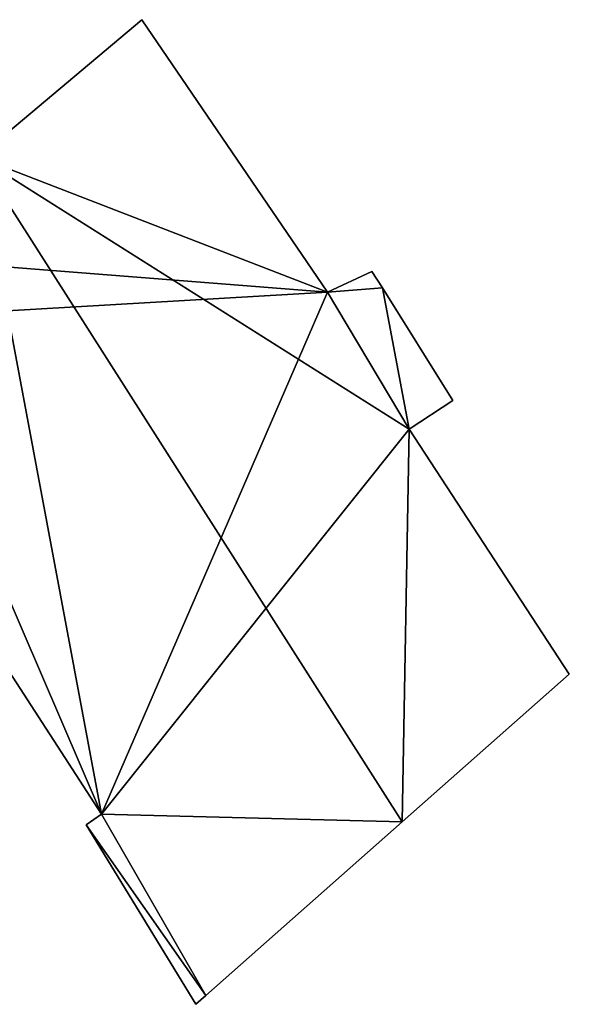
# Model space of a CAD drawing. Units: metres. Extents: x 73752 to 74400, y 345487 to 346012.
# Drawn here: x 73948 to 73962, y 345742 to 345767 of the extents above; entities that cross this region are included whole.
import ezdxf

# ---------------------------------------------------------------- set-up
doc = ezdxf.new("R2010")
doc.units = ezdxf.units.M
for name, color, linetype in [('FacadeFaces', 253, 'Continuous'), ('FloorBoundary', 4, 'Continuous'), ('FloorFaces', 253, 'Continuous'), ('OuterEaves', 4, 'Continuous'), ('RoofFaces', 24, 'Continuous'), ('RoofLines', 2, 'Continuous')]:
    doc.layers.add(name, color=color, linetype=linetype)

msp = doc.modelspace()

# ---------------------------------------------------------------- linework, layer by layer
at = {"layer": 'FacadeFaces'}
for points in [[(73951.054, 345767.398, 272.66), (73946.793, 345763.814, 264.105), (73946.793, 345763.814, 277.291), (73951.054, 345767.398, 272.66)], [(73951.054, 345767.398, 264.105), (73946.793, 345763.814, 264.105), (73951.054, 345767.398, 272.66), (73951.054, 345767.398, 264.105)], [(73955.899, 345760.3, 272.434), (73951.054, 345767.398, 264.105), (73951.054, 345767.398, 272.66), (73955.899, 345760.3, 272.434)], [(73955.899, 345760.3, 272.434), (73955.899, 345760.3, 264.105), (73951.054, 345767.398, 264.105), (73955.899, 345760.3, 272.434)], [(73957.054, 345760.836, 271.375), (73955.899, 345760.3, 264.105), (73955.899, 345760.3, 272.434), (73957.054, 345760.836, 271.375)], [(73957.054, 345760.836, 264.105), (73955.899, 345760.3, 264.105), (73957.054, 345760.836, 271.375), (73957.054, 345760.836, 264.105)], [(73957.324, 345760.405, 271.378), (73957.324, 345760.405, 264.105), (73957.054, 345760.836, 271.375), (73957.324, 345760.405, 271.378)], [(73957.324, 345760.405, 264.105), (73957.054, 345760.836, 264.105), (73957.054, 345760.836, 271.375), (73957.324, 345760.405, 264.105)], [(73959.159, 345757.473, 271.402), (73959.159, 345757.473, 264.105), (73957.324, 345760.405, 271.378), (73959.159, 345757.473, 271.402)], [(73959.159, 345757.473, 264.105), (73957.324, 345760.405, 264.105), (73957.324, 345760.405, 271.378), (73959.159, 345757.473, 264.105)], [(73941.733, 345759.472, 271.753), (73950.005, 345746.693, 264.105), (73950.005, 345746.693, 271.841), (73941.733, 345759.472, 271.753)], [(73941.733, 345759.472, 264.105), (73950.005, 345746.693, 264.105), (73941.733, 345759.472, 271.753), (73941.733, 345759.472, 264.105)], [(73958.027, 345756.725, 272.541), (73958.027, 345756.725, 264.105), (73959.159, 345757.473, 271.402), (73958.027, 345756.725, 272.541)], [(73958.027, 345756.725, 264.105), (73959.159, 345757.473, 264.105), (73959.159, 345757.473, 271.402), (73958.027, 345756.725, 264.105)], [(73962.195, 345750.337, 272.473), (73958.027, 345756.725, 264.105), (73958.027, 345756.725, 272.541), (73962.195, 345750.337, 272.473)], [(73962.195, 345750.337, 264.105), (73958.027, 345756.725, 264.105), (73962.195, 345750.337, 272.473), (73962.195, 345750.337, 264.105)], [(73957.84, 345746.486, 277.291), (73957.84, 345746.486, 264.105), (73962.195, 345750.337, 272.473), (73957.84, 345746.486, 277.291)], [(73957.84, 345746.486, 264.105), (73962.195, 345750.337, 264.105), (73962.195, 345750.337, 272.473), (73957.84, 345746.486, 264.105)], [(73950.005, 345746.693, 271.841), (73950.005, 345746.693, 264.105), (73949.608, 345746.412, 271.433), (73950.005, 345746.693, 271.841)], [(73950.005, 345746.693, 264.105), (73949.608, 345746.412, 264.105), (73949.608, 345746.412, 271.433), (73950.005, 345746.693, 264.105)], [(73952.723, 345741.961, 271.63), (73957.84, 345746.486, 264.105), (73957.84, 345746.486, 277.291), (73952.723, 345741.961, 271.63)], [(73952.723, 345741.961, 264.105), (73957.84, 345746.486, 264.105), (73952.723, 345741.961, 271.63), (73952.723, 345741.961, 264.105)], [(73949.608, 345746.412, 271.433), (73949.608, 345746.412, 264.105), (73952.466, 345741.734, 271.345), (73949.608, 345746.412, 271.433)], [(73949.608, 345746.412, 264.105), (73952.466, 345741.734, 264.105), (73952.466, 345741.734, 271.345), (73949.608, 345746.412, 264.105)], [(73952.466, 345741.734, 271.345), (73952.723, 345741.961, 264.105), (73952.723, 345741.961, 271.63), (73952.466, 345741.734, 271.345)], [(73952.466, 345741.734, 264.105), (73952.723, 345741.961, 264.105), (73952.466, 345741.734, 271.345), (73952.466, 345741.734, 264.105)]]:
    msp.add_3dface(points, dxfattribs=at)
at = {"layer": 'FloorBoundary'}
msp.add_polyline3d([(73951.054, 345767.398, 264.105), (73946.793, 345763.814, 264.105), (73943.744, 345761.25, 264.105), (73941.697, 345759.528, 264.105), (73941.733, 345759.472, 264.105), (73950.005, 345746.693, 264.105), (73949.608, 345746.412, 264.105), (73952.466, 345741.734, 264.105), (73952.723, 345741.961, 264.105), (73957.84, 345746.486, 264.105), (73962.195, 345750.337, 264.105), (73958.027, 345756.725, 264.105), (73959.159, 345757.473, 264.105), (73957.324, 345760.405, 264.105), (73957.054, 345760.836, 264.105), (73955.899, 345760.3, 264.105), (73951.054, 345767.398, 264.105)], dxfattribs=at)
at = {"layer": 'FloorFaces'}
for points in [[(73951.054, 345767.398, 264.105), (73955.899, 345760.3, 264.105), (73946.793, 345763.814, 264.105), (73951.054, 345767.398, 264.105)], [(73946.793, 345763.814, 264.105), (73955.899, 345760.3, 264.105), (73943.744, 345761.25, 264.105), (73946.793, 345763.814, 264.105)], [(73943.744, 345761.25, 264.105), (73955.899, 345760.3, 264.105), (73941.733, 345759.472, 264.105), (73943.744, 345761.25, 264.105)], [(73957.324, 345760.405, 264.105), (73955.899, 345760.3, 264.105), (73957.054, 345760.836, 264.105), (73957.324, 345760.405, 264.105)], [(73941.733, 345759.472, 264.105), (73955.899, 345760.3, 264.105), (73950.005, 345746.693, 264.105), (73941.733, 345759.472, 264.105)], [(73950.005, 345746.693, 264.105), (73955.899, 345760.3, 264.105), (73958.027, 345756.725, 264.105), (73950.005, 345746.693, 264.105)], [(73958.027, 345756.725, 264.105), (73955.899, 345760.3, 264.105), (73957.324, 345760.405, 264.105), (73958.027, 345756.725, 264.105)], [(73958.027, 345756.725, 264.105), (73957.324, 345760.405, 264.105), (73959.159, 345757.473, 264.105), (73958.027, 345756.725, 264.105)], [(73950.005, 345746.693, 264.105), (73958.027, 345756.725, 264.105), (73957.84, 345746.486, 264.105), (73950.005, 345746.693, 264.105)], [(73957.84, 345746.486, 264.105), (73958.027, 345756.725, 264.105), (73962.195, 345750.337, 264.105), (73957.84, 345746.486, 264.105)], [(73950.005, 345746.693, 264.105), (73952.723, 345741.961, 264.105), (73949.608, 345746.412, 264.105), (73950.005, 345746.693, 264.105)], [(73950.005, 345746.693, 264.105), (73957.84, 345746.486, 264.105), (73952.723, 345741.961, 264.105), (73950.005, 345746.693, 264.105)], [(73949.608, 345746.412, 264.105), (73952.723, 345741.961, 264.105), (73952.466, 345741.734, 264.105), (73949.608, 345746.412, 264.105)]]:
    msp.add_3dface(points, dxfattribs=at)
at = {"layer": 'OuterEaves'}
msp.add_polyline3d([(73959.159, 345757.473, 271.402), (73957.324, 345760.405, 271.378), (73957.054, 345760.836, 271.375), (73955.899, 345760.3, 272.434), (73951.054, 345767.398, 272.66), (73946.793, 345763.814, 277.291), (73943.744, 345761.25, 273.978), (73941.697, 345759.528, 271.753), (73941.733, 345759.472, 271.753), (73950.005, 345746.693, 271.841), (73949.608, 345746.412, 271.433), (73952.466, 345741.734, 271.345), (73952.723, 345741.961, 271.63), (73957.84, 345746.486, 277.291), (73962.195, 345750.337, 272.473), (73958.027, 345756.725, 272.541), (73959.159, 345757.473, 271.402)], dxfattribs=at)
at = {"layer": 'RoofFaces'}
for points in [[(73951.054, 345767.398, 272.66), (73946.793, 345763.814, 277.291), (73955.899, 345760.3, 272.434), (73951.054, 345767.398, 272.66)], [(73943.744, 345761.25, 273.978), (73950.005, 345746.693, 271.841), (73946.793, 345763.814, 277.291), (73943.744, 345761.25, 273.978)], [(73946.793, 345763.814, 277.291), (73958.027, 345756.725, 272.541), (73955.899, 345760.3, 272.434), (73946.793, 345763.814, 277.291)], [(73950.005, 345746.693, 271.841), (73957.84, 345746.486, 277.291), (73946.793, 345763.814, 277.291), (73950.005, 345746.693, 271.841)], [(73957.84, 345746.486, 277.291), (73958.027, 345756.725, 272.541), (73946.793, 345763.814, 277.291), (73957.84, 345746.486, 277.291)], [(73941.733, 345759.472, 271.753), (73950.005, 345746.693, 271.841), (73943.744, 345761.25, 273.978), (73941.733, 345759.472, 271.753)], [(73957.054, 345760.836, 271.375), (73955.899, 345760.3, 272.434), (73957.324, 345760.405, 271.378), (73957.054, 345760.836, 271.375)], [(73955.899, 345760.3, 272.434), (73958.027, 345756.725, 272.541), (73957.324, 345760.405, 271.378), (73955.899, 345760.3, 272.434)], [(73957.324, 345760.405, 271.378), (73958.027, 345756.725, 272.541), (73959.159, 345757.473, 271.402), (73957.324, 345760.405, 271.378)], [(73962.195, 345750.337, 272.473), (73958.027, 345756.725, 272.541), (73957.84, 345746.486, 277.291), (73962.195, 345750.337, 272.473)], [(73949.608, 345746.412, 271.433), (73952.723, 345741.961, 271.63), (73950.005, 345746.693, 271.841), (73949.608, 345746.412, 271.433)], [(73952.723, 345741.961, 271.63), (73957.84, 345746.486, 277.291), (73950.005, 345746.693, 271.841), (73952.723, 345741.961, 271.63)], [(73952.466, 345741.734, 271.345), (73952.723, 345741.961, 271.63), (73949.608, 345746.412, 271.433), (73952.466, 345741.734, 271.345)]]:
    msp.add_3dface(points, dxfattribs=at)
at = {"layer": 'RoofLines'}
msp.add_polyline3d([(73946.793, 345763.814, 277.291), (73957.84, 345746.486, 277.291)], dxfattribs=at)

doc.saveas('drawing.dxf')
